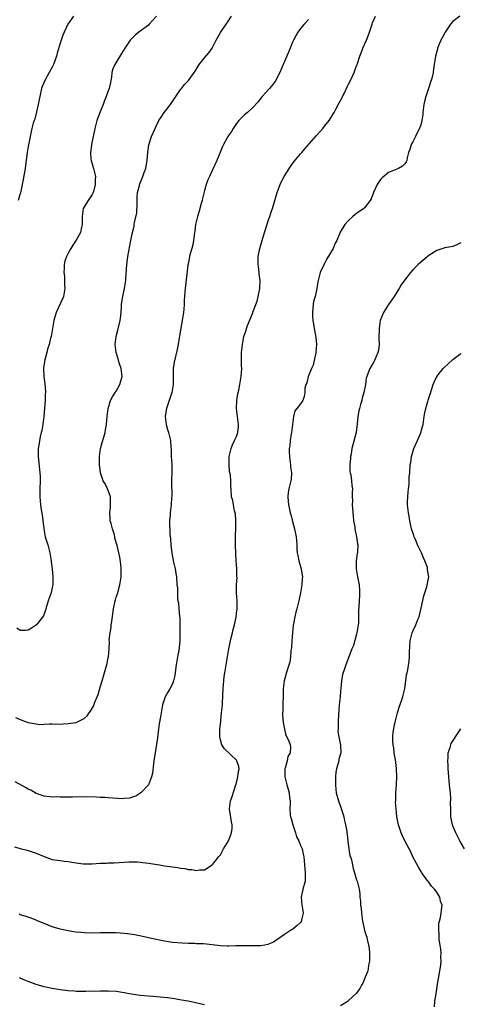
# Model space of a CAD drawing. Units: inches. Extents: x 2538000 to 2541000, y 1560000 to 1562814.
# Drawn here: x 2538347 to 2538457, y 1561416 to 1561662 of the extents above; entities that cross this region are included whole.
import ezdxf

# ---------------------------------------------------------------- set-up
doc = ezdxf.new("R2010")
doc.units = ezdxf.units.IN
doc.header["$MEASUREMENT"] = 0
doc.layers.add('LD25381560_10ft', color=254, linetype='Continuous')

msp = doc.modelspace()

# ---------------------------------------------------------------- linework, layer by layer
at = {"layer": 'LD25381560_10ft'}
for points, elevation in [([(2538345.56, 1561455.56), (2538347, 1561455.14), (2538348.74, 1561454.74), (2538350.24, 1561454.24), (2538351, 1561453.98), (2538353, 1561453.1), (2538355, 1561452.41), (2538357, 1561452.12), (2538358.02, 1561451.98), (2538359, 1561451.88), (2538360.37, 1561451.63), (2538361, 1561451.5), (2538362.69, 1561451.31), (2538363, 1561451.25), (2538364.7, 1561451.3), (2538365, 1561451.29), (2538367, 1561451.42), (2538368.54, 1561451.46), (2538369, 1561451.5), (2538370.45, 1561451.55), (2538373, 1561451.74), (2538374.21, 1561451.79), (2538375, 1561451.81), (2538376.24, 1561451.76), (2538377, 1561451.7), (2538379, 1561451.45), (2538381.79, 1561451), (2538383, 1561450.78), (2538385, 1561450.5), (2538386.35, 1561450.35), (2538387, 1561450.24), (2538388.13, 1561450.13), (2538389, 1561449.91), (2538389.9, 1561449.9), (2538391, 1561449.62), (2538391.81, 1561449.81), (2538393, 1561449.83), (2538394.93, 1561451.07), (2538395, 1561451.12), (2538395.88, 1561452.12), (2538396.55, 1561453), (2538397, 1561453.56), (2538397.78, 1561455), (2538399, 1561457.04), (2538399.78, 1561459), (2538399.91, 1561460.09), (2538399.95, 1561461), (2538399.78, 1561461.78), (2538399.3, 1561465), (2538399.54, 1561467), (2538399.89, 1561468.11), (2538400.79, 1561470.79), (2538401, 1561471.55), (2538401.38, 1561473), (2538401.55, 1561474.45), (2538401.71, 1561475), (2538401.59, 1561475.59), (2538401.13, 1561477), (2538401, 1561477.16), (2538398.02, 1561480.02), (2538397.38, 1561481), (2538397, 1561482.26), (2538396.82, 1561483), (2538396.83, 1561484.83), (2538397.07, 1561486.93), (2538397.07, 1561487.07), (2538397.3, 1561489), (2538397.48, 1561491), (2538397.52, 1561491.52), (2538397.7, 1561495), (2538397.84, 1561497), (2538397.94, 1561498.06), (2538398.06, 1561499), (2538398.4, 1561501), (2538398.52, 1561501.48), (2538399.1, 1561505), (2538399.52, 1561507), (2538399.71, 1561507.71), (2538400.03, 1561509), (2538400.19, 1561509.81), (2538400.52, 1561511), (2538400.89, 1561512.89), (2538401, 1561513.92), (2538401.16, 1561515), (2538401.15, 1561517), (2538401.02, 1561519.02), (2538401.05, 1561521), (2538401.16, 1561522.84), (2538401.13, 1561523.13), (2538401.1, 1561525), (2538400.95, 1561527), (2538400.84, 1561528.84), (2538400.78, 1561531), (2538400.77, 1561533.23), (2538400.83, 1561535), (2538400.87, 1561537), (2538400.75, 1561538.75), (2538400.7, 1561539), (2538400.54, 1561539.46), (2538400.23, 1561541), (2538400.08, 1561542.08), (2538399.78, 1561543), (2538399.66, 1561545), (2538399.57, 1561545.57), (2538399.6, 1561547), (2538399.5, 1561548.5), (2538399.27, 1561549.27), (2538399.16, 1561551), (2538399.22, 1561552.78), (2538399.21, 1561553), (2538399.64, 1561555), (2538400.03, 1561555.97), (2538400.55, 1561557), (2538401, 1561558.02), (2538401.35, 1561559), (2538401.49, 1561560.51), (2538401.47, 1561561), (2538401.23, 1561563), (2538401.04, 1561565), (2538401.11, 1561567), (2538401.31, 1561568.69), (2538401.59, 1561569.59), (2538401.83, 1561571), (2538401.98, 1561572.02), (2538402.21, 1561573), (2538402.31, 1561575), (2538402.28, 1561575.72), (2538402.25, 1561577), (2538402.3, 1561578.3), (2538402.29, 1561579), (2538402.33, 1561579.67), (2538402.49, 1561581), (2538402.88, 1561583), (2538403.4, 1561584.6), (2538403.5, 1561585), (2538403.74, 1561585.74), (2538405.06, 1561588.94), (2538405.08, 1561589.08), (2538406.13, 1561591.87), (2538406.43, 1561593), (2538406.84, 1561595), (2538406.88, 1561597), (2538406.69, 1561598.69), (2538406.63, 1561599), (2538406.5, 1561600.5), (2538406.41, 1561601), (2538406.39, 1561601.61), (2538406.46, 1561603), (2538406.83, 1561605), (2538407.57, 1561607.57), (2538408.01, 1561609), (2538408.22, 1561609.78), (2538409, 1561612.15), (2538409.3, 1561613), (2538409.71, 1561614.29), (2538409.98, 1561615), (2538410.44, 1561616.44), (2538411.2, 1561619), (2538411.93, 1561621), (2538412.28, 1561621.72), (2538412.93, 1561623), (2538414.5, 1561625.5), (2538415.36, 1561626.64), (2538417, 1561628.64), (2538417.32, 1561629), (2538418.09, 1561629.91), (2538421, 1561633.25), (2538421.84, 1561634.16), (2538422.55, 1561635), (2538423, 1561635.55), (2538424.11, 1561637), (2538425, 1561638.32), (2538425.26, 1561638.74), (2538425.37, 1561639), (2538425.79, 1561639.79), (2538426.65, 1561641.35), (2538427, 1561641.97), (2538428.02, 1561644.02), (2538428.65, 1561645.35), (2538429, 1561646.05), (2538429.46, 1561647), (2538430.37, 1561649), (2538430.56, 1561649.44), (2538431, 1561650.62), (2538431.11, 1561650.89), (2538431.21, 1561651.21), (2538431.82, 1561653), (2538432.29, 1561654.29), (2538432.58, 1561655), (2538433.44, 1561657), (2538433.87, 1561658.13), (2538434.19, 1561659), (2538434.85, 1561661), (2538435, 1561661.39), (2538435.74, 1561663)], 7840), ([(2538419, 1561662.19), (2538417.89, 1561661), (2538417, 1561659.98), (2538416.36, 1561659), (2538415.85, 1561658.15), (2538415.24, 1561657), (2538415, 1561656.5), (2538414.4, 1561655), (2538413.57, 1561653), (2538412.68, 1561651), (2538411.82, 1561649), (2538411, 1561647.34), (2538410.82, 1561647), (2538410.05, 1561645.95), (2538409.25, 1561645), (2538407.39, 1561643), (2538407, 1561642.5), (2538406.38, 1561641.62), (2538405, 1561640.11), (2538403.74, 1561639), (2538403, 1561638.37), (2538402.32, 1561637.68), (2538401.63, 1561637), (2538401, 1561636.24), (2538400.18, 1561635), (2538399.76, 1561634.24), (2538399, 1561633.23), (2538398.85, 1561633), (2538398.65, 1561632.65), (2538397.76, 1561631), (2538397.55, 1561630.45), (2538396.85, 1561628.85), (2538396.12, 1561627), (2538395, 1561624.65), (2538394.24, 1561623), (2538393.86, 1561622.14), (2538393.46, 1561621), (2538393, 1561619.5), (2538392.5, 1561617.5), (2538392.41, 1561617), (2538392.22, 1561616.22), (2538391.7, 1561614.3), (2538391.31, 1561613), (2538390.8, 1561611), (2538390.6, 1561609.4), (2538390.43, 1561608.43), (2538390.29, 1561607), (2538390.11, 1561605.89), (2538389.84, 1561605), (2538389.38, 1561603.38), (2538389, 1561601.52), (2538388.89, 1561600.89), (2538388.6, 1561598.6), (2538388.18, 1561595), (2538388.13, 1561594.13), (2538387.94, 1561592.06), (2538387.91, 1561591), (2538387.83, 1561589.83), (2538387.74, 1561589), (2538387.52, 1561587.52), (2538387.1, 1561585.1), (2538386.8, 1561583.2), (2538386.7, 1561582.7), (2538386.44, 1561581), (2538386.2, 1561579.8), (2538385.43, 1561576.57), (2538385.23, 1561575), (2538385.16, 1561573), (2538385.17, 1561572.83), (2538385.16, 1561571), (2538384.9, 1561569), (2538383.8, 1561565.8), (2538383.5, 1561565), (2538383.42, 1561564.58), (2538383.23, 1561563), (2538383.49, 1561561), (2538383.81, 1561559.81), (2538384.06, 1561559), (2538384.5, 1561557), (2538384.59, 1561555.41), (2538384.68, 1561554.68), (2538384.74, 1561553), (2538384.87, 1561551), (2538384.87, 1561549), (2538384.81, 1561547.19), (2538384.77, 1561546.77), (2538384.83, 1561543.17), (2538384.79, 1561542.79), (2538384.68, 1561541), (2538384.45, 1561539), (2538384.45, 1561538.45), (2538384.32, 1561537), (2538384.27, 1561535.73), (2538384.33, 1561535), (2538384.35, 1561533.65), (2538384.5, 1561532.5), (2538384.6, 1561531), (2538384.86, 1561528.86), (2538385, 1561528.01), (2538385.18, 1561527.18), (2538385.32, 1561526.68), (2538385.69, 1561525), (2538385.84, 1561523.84), (2538385.99, 1561523), (2538386.15, 1561521), (2538386.25, 1561520.25), (2538386.29, 1561517.71), (2538386.4, 1561517), (2538386.52, 1561516.52), (2538386.62, 1561515), (2538386.81, 1561513.19), (2538386.86, 1561512.86), (2538386.9, 1561511), (2538386.88, 1561509.12), (2538386.86, 1561508.86), (2538386.86, 1561507), (2538386.71, 1561505.29), (2538386.59, 1561504.59), (2538386.25, 1561503), (2538385.91, 1561501), (2538385.76, 1561499.76), (2538385.64, 1561498.36), (2538385.31, 1561497), (2538385, 1561496.23), (2538384.37, 1561495), (2538383.86, 1561494.14), (2538383.2, 1561493), (2538383, 1561492.5), (2538382.57, 1561491), (2538382.01, 1561488.01), (2538381.72, 1561486.28), (2538381.52, 1561485), (2538381.25, 1561482.75), (2538380.72, 1561479), (2538380.64, 1561478.64), (2538380.41, 1561477), (2538380.25, 1561476.25), (2538380.06, 1561473.94), (2538379.79, 1561473), (2538379, 1561471), (2538377.13, 1561469), (2538375.84, 1561468.16), (2538375, 1561467.91), (2538374.34, 1561467.66), (2538373, 1561467.61), (2538372.46, 1561467.54), (2538369, 1561467.75), (2538368.16, 1561467.84), (2538367, 1561467.87), (2538366.04, 1561467.96), (2538363, 1561467.99), (2538362.04, 1561467.96), (2538361, 1561467.99), (2538360.03, 1561467.97), (2538358.02, 1561467.98), (2538357, 1561467.96), (2538356.01, 1561467.99), (2538355, 1561467.97), (2538353, 1561468.21), (2538351, 1561468.88), (2538349.67, 1561469.67), (2538349, 1561469.96), (2538348.36, 1561470.36), (2538345.77, 1561471.77)], 7850), ([(2538345.84, 1561487.84), (2538347, 1561487.32), (2538347.24, 1561487.24), (2538347.83, 1561487), (2538349, 1561486.59), (2538349.52, 1561486.48), (2538351, 1561486.23), (2538351.87, 1561486.13), (2538353, 1561486.18), (2538354.3, 1561486.3), (2538355, 1561486.23), (2538355.8, 1561486.2), (2538357.71, 1561486.29), (2538359, 1561486.31), (2538361, 1561486.6), (2538361.85, 1561487), (2538363, 1561487.62), (2538363.74, 1561488.26), (2538364.25, 1561489), (2538364.58, 1561489.42), (2538365.33, 1561490.67), (2538365.68, 1561491.68), (2538366.24, 1561493), (2538366.45, 1561493.55), (2538367, 1561495.45), (2538367.48, 1561497), (2538368.49, 1561500.49), (2538368.63, 1561501), (2538369, 1561502.76), (2538369.06, 1561503), (2538369.23, 1561505), (2538369.29, 1561506.71), (2538369.26, 1561507.26), (2538369.45, 1561509), (2538369.69, 1561510.31), (2538369.75, 1561511), (2538369.86, 1561511.86), (2538370.29, 1561515), (2538370.72, 1561517), (2538370.8, 1561517.2), (2538371, 1561517.9), (2538371.35, 1561519), (2538371.44, 1561519.44), (2538371.88, 1561521), (2538372.04, 1561521.96), (2538372.2, 1561523), (2538372.25, 1561524.25), (2538372.25, 1561525), (2538372.17, 1561526.17), (2538371.89, 1561527.89), (2538371.65, 1561529), (2538371.23, 1561530.77), (2538370.67, 1561532.67), (2538370.63, 1561533), (2538370.53, 1561533.47), (2538370.04, 1561535), (2538369.71, 1561536.29), (2538369.5, 1561537), (2538369.44, 1561537.44), (2538369.38, 1561539), (2538369.57, 1561540.43), (2538369.59, 1561541), (2538369.57, 1561541.57), (2538369.53, 1561543), (2538369, 1561544.55), (2538368.82, 1561545), (2538368.2, 1561546.2), (2538367.74, 1561547), (2538367.05, 1561549), (2538366.82, 1561551), (2538366.81, 1561553), (2538367.05, 1561555), (2538367.47, 1561556.53), (2538367.91, 1561557.91), (2538368.23, 1561559), (2538368.33, 1561559.67), (2538368.59, 1561561), (2538368.72, 1561563), (2538368.93, 1561565), (2538369.55, 1561567), (2538370.08, 1561567.92), (2538370.74, 1561569), (2538371, 1561569.36), (2538371.88, 1561571), (2538372.19, 1561572.19), (2538372.43, 1561573), (2538372.21, 1561575), (2538371.78, 1561576.22), (2538371.52, 1561577), (2538371.43, 1561577.43), (2538370.94, 1561579), (2538370.75, 1561581), (2538370.95, 1561583), (2538371.41, 1561584.59), (2538372, 1561587), (2538372.14, 1561588.14), (2538372.34, 1561590.34), (2538372.34, 1561591), (2538372.39, 1561591.61), (2538372.65, 1561593), (2538373.07, 1561595), (2538373.37, 1561597), (2538373.39, 1561597.39), (2538373.63, 1561601), (2538373.78, 1561602.22), (2538373.88, 1561603), (2538374.36, 1561605.64), (2538374.67, 1561607), (2538375, 1561608.68), (2538375.46, 1561610.54), (2538375.5, 1561611), (2538375.52, 1561611.52), (2538376.12, 1561613.88), (2538376.17, 1561616.17), (2538376.2, 1561617), (2538376.19, 1561617.81), (2538376.3, 1561619), (2538376.76, 1561620.76), (2538376.8, 1561621), (2538376.85, 1561621.15), (2538377.47, 1561622.53), (2538377.65, 1561623), (2538377.96, 1561623.96), (2538378.34, 1561625), (2538378.46, 1561625.54), (2538378.7, 1561627), (2538378.9, 1561629.1), (2538379.13, 1561630.87), (2538379.81, 1561633), (2538380.67, 1561635), (2538381, 1561635.7), (2538381.65, 1561637), (2538382.2, 1561637.8), (2538382.99, 1561639), (2538384.51, 1561641), (2538385, 1561641.73), (2538385.54, 1561642.46), (2538385.88, 1561643), (2538387, 1561644.69), (2538387.28, 1561645), (2538388.06, 1561645.94), (2538389.01, 1561647), (2538390.67, 1561649.33), (2538391.69, 1561651), (2538393, 1561652.63), (2538394.11, 1561653.89), (2538394.96, 1561655), (2538395.96, 1561657), (2538397.01, 1561658.99), (2538398.44, 1561661), (2538399, 1561661.83), (2538399.73, 1561663)], 7860), ([(2538381.04, 1561663), (2538379.22, 1561661), (2538379, 1561660.8), (2538377, 1561659.25), (2538376.61, 1561659), (2538375.73, 1561658.27), (2538375, 1561657.55), (2538374.71, 1561657.29), (2538374.47, 1561657), (2538373.09, 1561655), (2538372.31, 1561653.69), (2538370.63, 1561651), (2538370.16, 1561649.84), (2538369.91, 1561649), (2538369.78, 1561647.78), (2538369.66, 1561647), (2538369.52, 1561646.48), (2538369.24, 1561645), (2538369, 1561644.42), (2538368.5, 1561643), (2538368.03, 1561641.97), (2538367.72, 1561641), (2538367, 1561639.14), (2538366.14, 1561637), (2538365.6, 1561635), (2538364.79, 1561631), (2538364.77, 1561630.77), (2538364.52, 1561629), (2538364.67, 1561627.33), (2538364.72, 1561627), (2538365, 1561626.11), (2538365.31, 1561625), (2538365.65, 1561623.65), (2538365.77, 1561623), (2538365.73, 1561622.27), (2538365.71, 1561621), (2538365.27, 1561619.27), (2538365.18, 1561618.82), (2538365, 1561618.48), (2538364, 1561617), (2538363, 1561615.41), (2538362.77, 1561615), (2538362.47, 1561613), (2538362.46, 1561612.46), (2538362.51, 1561611), (2538362.33, 1561610.33), (2538362.05, 1561609), (2538361, 1561607.08), (2538360.16, 1561605.84), (2538359.62, 1561605), (2538359, 1561603.87), (2538358.57, 1561603), (2538358.18, 1561601.82), (2538357.99, 1561601), (2538358, 1561600), (2538357.9, 1561599), (2538358.06, 1561598.06), (2538358.09, 1561597), (2538358.09, 1561595.91), (2538358.18, 1561595), (2538357.8, 1561593), (2538357.59, 1561592.41), (2538355.95, 1561589), (2538355.38, 1561587), (2538354.7, 1561583), (2538354.59, 1561582.59), (2538354.2, 1561581), (2538353.85, 1561579.85), (2538353.64, 1561579), (2538353.15, 1561577.15), (2538352.83, 1561575.17), (2538352.82, 1561575), (2538352.89, 1561573), (2538353.15, 1561571.15), (2538353.3, 1561569.29), (2538353.29, 1561569), (2538353.27, 1561568.73), (2538353.22, 1561567), (2538353.09, 1561565.09), (2538352.93, 1561563.07), (2538352.66, 1561561), (2538352.45, 1561559.55), (2538352.25, 1561559), (2538351.97, 1561557.97), (2538351.8, 1561557), (2538351.71, 1561556.29), (2538351.51, 1561555), (2538351.51, 1561553.51), (2538351.5, 1561553), (2538351.82, 1561549.82), (2538351.93, 1561549), (2538351.97, 1561548.03), (2538351.98, 1561547), (2538351.88, 1561545), (2538351.87, 1561544.13), (2538351.88, 1561543), (2538351.99, 1561542), (2538352.08, 1561541), (2538352.26, 1561539.74), (2538352.49, 1561538.49), (2538352.68, 1561537), (2538352.9, 1561535.1), (2538353, 1561534.49), (2538353.28, 1561533), (2538353.88, 1561531), (2538354.42, 1561529), (2538354.75, 1561527), (2538354.76, 1561526.76), (2538354.95, 1561525), (2538355.13, 1561522.87), (2538355.12, 1561521), (2538355, 1561520.3), (2538354.73, 1561519), (2538354.03, 1561517), (2538353.55, 1561515.55), (2538353.39, 1561515), (2538353.34, 1561514.66), (2538352.8, 1561513.2), (2538351.34, 1561511.34), (2538351.05, 1561510.95), (2538349.87, 1561510.13), (2538349, 1561509.69), (2538348.4, 1561509.6), (2538347, 1561509.59), (2538346.14, 1561510.14)], 7870), ([(2538360.28, 1561663), (2538358.94, 1561661), (2538358.01, 1561659), (2538357.68, 1561658.32), (2538357, 1561656.31), (2538356.25, 1561653.75), (2538356.07, 1561653), (2538355.34, 1561651), (2538355.24, 1561650.76), (2538355, 1561650.3), (2538354.24, 1561649), (2538353.14, 1561647), (2538352.5, 1561645.5), (2538352.36, 1561645), (2538351.9, 1561643), (2538351.78, 1561642.22), (2538351.52, 1561641), (2538350.67, 1561637.33), (2538350.52, 1561637), (2538350.27, 1561636.27), (2538349.93, 1561635), (2538349.77, 1561634.23), (2538349.48, 1561633), (2538349, 1561630.49), (2538348.75, 1561629), (2538348.3, 1561625.7), (2538348.21, 1561625), (2538348.05, 1561624.05), (2538347.78, 1561622.22), (2538347.07, 1561618.93), (2538347, 1561618.75), (2538346.51, 1561617)], 7880), ([(2538456.79, 1561663), (2538455, 1561661.67), (2538454.46, 1561661), (2538453.1, 1561659), (2538453, 1561658.83), (2538452.39, 1561657.61), (2538452.05, 1561657), (2538451.22, 1561655), (2538451.17, 1561654.83), (2538450.71, 1561653), (2538450.39, 1561651), (2538450.18, 1561649.82), (2538450.08, 1561649), (2538449.83, 1561647.83), (2538449.62, 1561647), (2538449.45, 1561646.55), (2538448.96, 1561644.96), (2538448.25, 1561643), (2538447.99, 1561642.01), (2538447.79, 1561641), (2538447.55, 1561639), (2538447.51, 1561638.49), (2538447.29, 1561637), (2538447, 1561635.93), (2538446.72, 1561635), (2538446.35, 1561634.35), (2538445.73, 1561633), (2538445, 1561631.66), (2538444.6, 1561631), (2538444.29, 1561629.71), (2538443.99, 1561629), (2538443.66, 1561627.66), (2538443.56, 1561627), (2538443.37, 1561626.63), (2538443, 1561626.17), (2538442.42, 1561625.58), (2538441.45, 1561625), (2538440.66, 1561624.66), (2538439, 1561624.01), (2538437.36, 1561622.65), (2538437, 1561622.27), (2538436.15, 1561621), (2538435.21, 1561619), (2538434.6, 1561617.4), (2538434.4, 1561617), (2538433, 1561615.16), (2538432.81, 1561615), (2538431, 1561613.72), (2538430.56, 1561613.44), (2538430.04, 1561613), (2538429, 1561612.03), (2538428.07, 1561611), (2538426.91, 1561609.09), (2538426.81, 1561608.81), (2538426.06, 1561607), (2538425.68, 1561606.32), (2538425.11, 1561605), (2538423.59, 1561602.41), (2538422.88, 1561601.12), (2538421.86, 1561599), (2538421.3, 1561596.7), (2538421.06, 1561595), (2538420.61, 1561593), (2538420.24, 1561591.76), (2538420.15, 1561591), (2538420.09, 1561590.09), (2538419.95, 1561589), (2538420.01, 1561588.01), (2538420.06, 1561587), (2538420.22, 1561586.22), (2538420.41, 1561585), (2538420.73, 1561583.27), (2538420.84, 1561582.84), (2538420.98, 1561581), (2538420.84, 1561579), (2538420.4, 1561577), (2538420.12, 1561575.88), (2538419.71, 1561575), (2538419, 1561573.15), (2538418.93, 1561573), (2538418.57, 1561571.43), (2538418.31, 1561571), (2538418.11, 1561570.11), (2538418.08, 1561569), (2538417.94, 1561568.06), (2538417.59, 1561567), (2538417, 1561566.16), (2538416.11, 1561565), (2538415.59, 1561564.41), (2538415.28, 1561563), (2538414.76, 1561559), (2538414.7, 1561558.7), (2538414.42, 1561557), (2538414.31, 1561555.69), (2538414.2, 1561555), (2538414.18, 1561554.18), (2538414.23, 1561553), (2538414.44, 1561551.56), (2538414.47, 1561551), (2538414.47, 1561550.47), (2538414.71, 1561549), (2538414.66, 1561547.34), (2538414.6, 1561547), (2538414.09, 1561545), (2538413.92, 1561544.08), (2538413.8, 1561543), (2538413.92, 1561541.92), (2538413.96, 1561541), (2538414.21, 1561539.79), (2538414.4, 1561539), (2538414.56, 1561538.56), (2538415, 1561536.8), (2538415.53, 1561535), (2538415.92, 1561533), (2538416.06, 1561531), (2538416.1, 1561529.9), (2538416.18, 1561529), (2538416.34, 1561528.34), (2538416.56, 1561527), (2538417.12, 1561525), (2538417.41, 1561523.41), (2538417.45, 1561523), (2538417.42, 1561522.58), (2538417.36, 1561521), (2538417.03, 1561518.97), (2538416.61, 1561517), (2538416.11, 1561515), (2538415.85, 1561514.15), (2538415.58, 1561513), (2538415.27, 1561511.27), (2538415.17, 1561510.83), (2538414.98, 1561509.02), (2538414.83, 1561507), (2538414.73, 1561505.27), (2538414.6, 1561504.6), (2538414.48, 1561503), (2538414.3, 1561501.7), (2538413.65, 1561499.65), (2538412.92, 1561497), (2538412.67, 1561495), (2538412.56, 1561489.44), (2538412.51, 1561489), (2538412.49, 1561488.49), (2538412.63, 1561486.63), (2538412.96, 1561484.96), (2538413.35, 1561483.35), (2538413.57, 1561483), (2538414.09, 1561481.91), (2538414.42, 1561481), (2538414.49, 1561480.49), (2538414.37, 1561479), (2538413.86, 1561478.14), (2538413.64, 1561477), (2538413.15, 1561475.15), (2538413.1, 1561475), (2538413.11, 1561473), (2538413.6, 1561471), (2538413.9, 1561469.9), (2538414.13, 1561469), (2538414.26, 1561467.74), (2538414.37, 1561467), (2538414.41, 1561466.41), (2538414.36, 1561465), (2538414.45, 1561463.55), (2538414.51, 1561463), (2538414.62, 1561462.62), (2538415.05, 1561461), (2538415.73, 1561459), (2538416.01, 1561458.01), (2538416.54, 1561457), (2538417, 1561455.91), (2538417.42, 1561455), (2538417.67, 1561453.67), (2538417.85, 1561453), (2538417.97, 1561451), (2538418.19, 1561449), (2538418.16, 1561447), (2538417.58, 1561445), (2538417.12, 1561443), (2538417.32, 1561441), (2538417.41, 1561440.59), (2538417.66, 1561439), (2538417.27, 1561437.27), (2538417.24, 1561437), (2538417.15, 1561436.85), (2538417, 1561436.64), (2538416.15, 1561435.85), (2538415.11, 1561435), (2538414.77, 1561434.77), (2538413, 1561433.66), (2538410.28, 1561431.72), (2538409, 1561431.22), (2538408.85, 1561431.15), (2538408.08, 1561431), (2538407, 1561430.83), (2538406.83, 1561430.83), (2538405, 1561430.77), (2538402.84, 1561430.84), (2538401, 1561430.78), (2538400.79, 1561430.79), (2538399, 1561430.7), (2538398.72, 1561430.72), (2538397, 1561430.8), (2538394.96, 1561431.04), (2538392.73, 1561431.27), (2538391, 1561431.34), (2538390.63, 1561431.37), (2538389, 1561431.39), (2538387.44, 1561431.44), (2538385, 1561431.67), (2538383, 1561431.97), (2538381.81, 1561432.19), (2538381, 1561432.37), (2538380.51, 1561432.51), (2538377.25, 1561433.25), (2538375.57, 1561433.57), (2538373.81, 1561433.81), (2538373, 1561433.9), (2538371, 1561434.03), (2538369, 1561434.07), (2538367, 1561434.04), (2538365, 1561433.98), (2538363, 1561434.02), (2538362.11, 1561434.11), (2538361, 1561434.2), (2538360.33, 1561434.33), (2538359, 1561434.53), (2538357, 1561434.98), (2538355, 1561435.58), (2538354, 1561436), (2538353, 1561436.38), (2538351.52, 1561437), (2538351.17, 1561437.17), (2538349.74, 1561437.74), (2538349, 1561437.94), (2538348.24, 1561438.24), (2538347, 1561438.58), (2538346.71, 1561438.71)], 7830), ([(2538457, 1561606.38), (2538456.06, 1561605.94), (2538455, 1561605.53), (2538454.56, 1561605.44), (2538453, 1561605.17), (2538451, 1561604.53), (2538449, 1561603.24), (2538447, 1561601.59), (2538446.33, 1561601), (2538445, 1561599.67), (2538444.43, 1561599), (2538443, 1561597.16), (2538442.12, 1561595.88), (2538441.65, 1561595), (2538441, 1561594.05), (2538440.36, 1561593), (2538439.83, 1561592.17), (2538438.94, 1561591), (2538437.67, 1561589), (2538436.91, 1561587), (2538436.59, 1561585), (2538436.57, 1561582.57), (2538436.61, 1561581), (2538436.43, 1561579.57), (2538436.31, 1561579), (2538435.46, 1561577), (2538435.28, 1561576.72), (2538435, 1561576.13), (2538434.54, 1561575.46), (2538434.29, 1561575), (2538433.91, 1561573.91), (2538433.53, 1561573), (2538433.4, 1561572.6), (2538433.18, 1561571), (2538432.81, 1561569), (2538432.36, 1561567.64), (2538432.28, 1561567), (2538431.93, 1561566.07), (2538431.74, 1561565), (2538431.57, 1561564.43), (2538431.32, 1561563), (2538431.16, 1561561.16), (2538430.87, 1561559), (2538430.03, 1561555.97), (2538429.8, 1561555), (2538429.62, 1561553.62), (2538429.51, 1561553), (2538429.49, 1561552.51), (2538429.34, 1561551), (2538429.3, 1561549.3), (2538429.36, 1561549), (2538429.53, 1561548.47), (2538429.69, 1561547), (2538429.8, 1561545.8), (2538429.95, 1561545), (2538429.86, 1561544.14), (2538429.9, 1561543), (2538429.97, 1561541.97), (2538429.9, 1561541), (2538429.93, 1561540.07), (2538430.11, 1561538.11), (2538430.26, 1561537), (2538430.53, 1561535.47), (2538430.57, 1561535), (2538430.96, 1561532.96), (2538431.25, 1561531.25), (2538431.28, 1561531), (2538431.26, 1561529.26), (2538431.22, 1561529), (2538431.17, 1561528.83), (2538430.91, 1561527), (2538430.85, 1561525), (2538431.21, 1561523), (2538431.63, 1561521), (2538431.69, 1561519.69), (2538431.75, 1561519), (2538431.72, 1561518.28), (2538431.64, 1561517), (2538431.59, 1561515.59), (2538431.51, 1561514.49), (2538431.51, 1561513), (2538431.43, 1561511.43), (2538431.39, 1561511), (2538431.07, 1561509), (2538431, 1561508.7), (2538430.18, 1561505.82), (2538429.84, 1561505), (2538429, 1561502.72), (2538428.3, 1561501), (2538427.99, 1561499.99), (2538427.45, 1561498.55), (2538427.24, 1561497), (2538427.08, 1561495.08), (2538427, 1561494.42), (2538426.89, 1561493), (2538426.68, 1561491), (2538426.49, 1561488.49), (2538426.43, 1561487), (2538426.43, 1561485.57), (2538426.37, 1561485), (2538426.35, 1561484.35), (2538426.53, 1561483), (2538426.95, 1561480.95), (2538427.03, 1561479), (2538426.58, 1561477.42), (2538426.55, 1561477), (2538426.42, 1561476.42), (2538425.97, 1561475), (2538425.83, 1561474.17), (2538425.69, 1561473), (2538425.69, 1561471.69), (2538425.71, 1561471), (2538425.82, 1561469.82), (2538425.93, 1561469), (2538426.44, 1561467), (2538427.13, 1561465.13), (2538427.62, 1561463.62), (2538427.79, 1561463), (2538427.99, 1561461.99), (2538428.25, 1561461), (2538428.53, 1561459.47), (2538428.58, 1561459), (2538428.6, 1561458.6), (2538428.83, 1561457), (2538428.83, 1561456.83), (2538429.32, 1561453.32), (2538429.47, 1561453), (2538429.7, 1561452.3), (2538429.97, 1561451), (2538430.12, 1561450.12), (2538430.5, 1561449), (2538431, 1561447.33), (2538431.12, 1561447), (2538431.6, 1561445), (2538431.79, 1561443.79), (2538431.81, 1561443), (2538431.98, 1561441.98), (2538431.99, 1561441), (2538432.12, 1561440.12), (2538432.18, 1561439), (2538432.3, 1561438.3), (2538432.45, 1561437), (2538432.87, 1561435.13), (2538433, 1561434.67), (2538433.42, 1561433.42), (2538433.53, 1561433), (2538433.65, 1561432.35), (2538434, 1561431), (2538434.12, 1561430.12), (2538434.23, 1561429), (2538434.24, 1561427.76), (2538434.22, 1561427), (2538433.99, 1561425.99), (2538433.86, 1561425), (2538433.69, 1561424.31), (2538433.16, 1561423), (2538432.51, 1561421.49), (2538432.23, 1561421), (2538431.82, 1561420.18), (2538430.93, 1561419), (2538429, 1561417.11), (2538428.86, 1561417), (2538427, 1561415.85)], 7820), ([(2538450.45, 1561415.55), (2538450.55, 1561417), (2538450.82, 1561418.82), (2538451.21, 1561421.21), (2538451.89, 1561425), (2538452.04, 1561426.04), (2538452.11, 1561427), (2538452.05, 1561427.95), (2538452.08, 1561429), (2538451.99, 1561429.99), (2538451.83, 1561431), (2538451.65, 1561432.35), (2538451.6, 1561433), (2538451.61, 1561433.61), (2538451.52, 1561435), (2538451.55, 1561436.45), (2538451.66, 1561437), (2538451.92, 1561437.92), (2538452.09, 1561439), (2538452.2, 1561439.8), (2538452.33, 1561441), (2538451.96, 1561441.96), (2538451.75, 1561443), (2538451, 1561444.2), (2538450.41, 1561445), (2538449.73, 1561445.73), (2538449, 1561446.73), (2538448.87, 1561446.87), (2538448.77, 1561447), (2538447.29, 1561449), (2538447.18, 1561449.18), (2538446.46, 1561450.46), (2538445.06, 1561453.06), (2538444.45, 1561454.45), (2538444.1, 1561455), (2538443.13, 1561456.87), (2538442.41, 1561458.41), (2538442.11, 1561459), (2538441.42, 1561461), (2538441.06, 1561463), (2538440.85, 1561465), (2538440.73, 1561466.73), (2538440.75, 1561467), (2538440.81, 1561467.19), (2538440.81, 1561469), (2538440.95, 1561471), (2538441.03, 1561473), (2538440.95, 1561475), (2538440.75, 1561476.75), (2538440.41, 1561479), (2538440.25, 1561480.25), (2538440.13, 1561481), (2538440.07, 1561481.93), (2538440.02, 1561483), (2538440.14, 1561484.14), (2538440.25, 1561485), (2538440.4, 1561485.6), (2538440.68, 1561487), (2538441.18, 1561489), (2538441.6, 1561490.4), (2538442.28, 1561492.28), (2538442.52, 1561493), (2538442.61, 1561493.39), (2538443.05, 1561495.05), (2538443.32, 1561497), (2538443.49, 1561498.51), (2538443.61, 1561499), (2538443.75, 1561499.75), (2538444.12, 1561501.88), (2538444.18, 1561503), (2538444.17, 1561504.17), (2538444.32, 1561505.68), (2538444.41, 1561507), (2538444.86, 1561509), (2538445, 1561509.38), (2538445.76, 1561511), (2538446.29, 1561512.29), (2538446.6, 1561513), (2538447.15, 1561515.15), (2538447.77, 1561518.23), (2538448.5, 1561520.5), (2538448.72, 1561521.28), (2538448.99, 1561523), (2538448.71, 1561524.71), (2538448.73, 1561525), (2538448.67, 1561525.33), (2538448.07, 1561527), (2538447.7, 1561527.7), (2538447.21, 1561529), (2538446.2, 1561531), (2538445.85, 1561531.85), (2538445.33, 1561533), (2538445.27, 1561533.27), (2538444.73, 1561535), (2538444.32, 1561537), (2538444.13, 1561538.13), (2538443.96, 1561539), (2538443.74, 1561541), (2538443.74, 1561541.74), (2538443.77, 1561543), (2538443.84, 1561544.16), (2538443.93, 1561545), (2538444.08, 1561546.08), (2538444.1, 1561547.9), (2538444.27, 1561549), (2538444.41, 1561551), (2538444.5, 1561551.5), (2538444.66, 1561553), (2538445.27, 1561555), (2538446.19, 1561557), (2538447, 1561558.91), (2538447.05, 1561559), (2538447.46, 1561560.54), (2538447.62, 1561561), (2538447.84, 1561563), (2538448.06, 1561563.94), (2538448.24, 1561565), (2538448.79, 1561566.79), (2538448.88, 1561567.12), (2538449.39, 1561568.61), (2538450.13, 1561571), (2538450.38, 1561571.62), (2538451.05, 1561573), (2538452.57, 1561575), (2538452.78, 1561575.22), (2538453.82, 1561576.18), (2538455, 1561577.31), (2538457, 1561578.8)], 7810), ([(2538457.95, 1561455), (2538456.77, 1561457), (2538456.21, 1561458.21), (2538455.74, 1561459), (2538455, 1561460.79), (2538454.93, 1561461), (2538454.63, 1561462.63), (2538454.55, 1561463), (2538454.48, 1561465), (2538454.47, 1561466.47), (2538454.48, 1561467.52), (2538454.4, 1561469), (2538454.27, 1561470.27), (2538454.23, 1561471), (2538454.04, 1561473), (2538453.93, 1561474.07), (2538453.87, 1561475), (2538453.87, 1561475.87), (2538453.74, 1561477), (2538453.86, 1561477.86), (2538453.85, 1561479), (2538454.33, 1561480.33), (2538454.5, 1561481), (2538454.64, 1561481.36), (2538455.4, 1561482.6), (2538455.68, 1561483), (2538457, 1561485.05)], 7800), ([(2538393, 1561416.03), (2538388.97, 1561416.97), (2538387.27, 1561417.27), (2538385.55, 1561417.55), (2538383.79, 1561417.79), (2538381.99, 1561417.99), (2538380.16, 1561418.16), (2538377, 1561418.41), (2538376.47, 1561418.47), (2538374.7, 1561418.7), (2538373, 1561419.03), (2538371, 1561419.36), (2538369, 1561419.49), (2538367, 1561419.46), (2538363.38, 1561419.38), (2538361, 1561419.43), (2538360.53, 1561419.47), (2538359, 1561419.57), (2538357, 1561419.78), (2538355, 1561420.11), (2538353, 1561420.6), (2538351.58, 1561421), (2538351, 1561421.18), (2538349, 1561421.87), (2538348.2, 1561422.2), (2538347, 1561422.72), (2538346.82, 1561422.82)], 7820)]:
    msp.add_lwpolyline(points, dxfattribs=dict(at, elevation=elevation))

doc.saveas('drawing.dxf')
